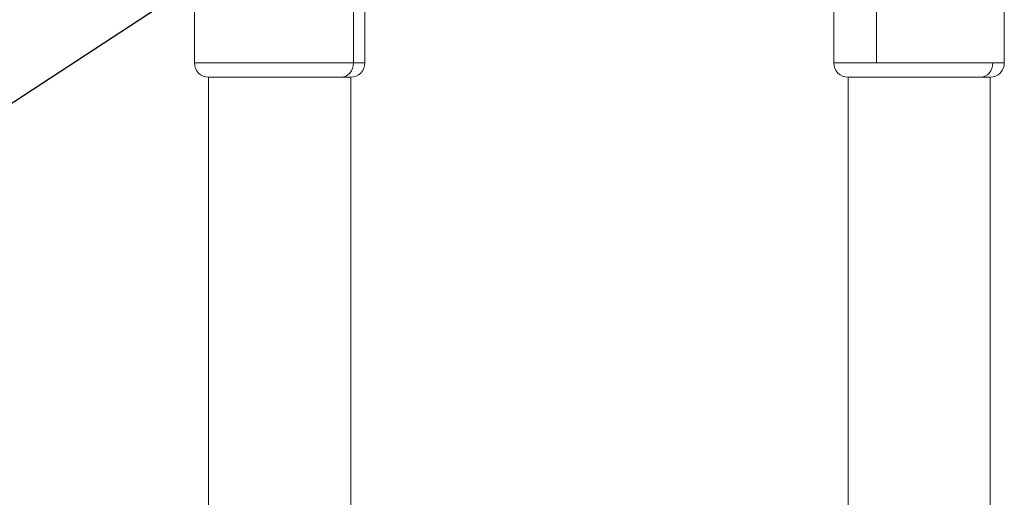
# Model space of a CAD drawing. Extents: x 71371 to 96571, y -30653 to 22807.
# Drawn here: x 77405 to 78285, y 1750 to 2177 of the extents above; entities that cross this region are included whole.
import ezdxf
from ezdxf import colors
from ezdxf.entities.mleader import LeaderData, LeaderLine
from ezdxf.math import Vec2, Vec3

# ---------------------------------------------------------------- set-up
doc = ezdxf.new("R2010")
doc.units = 0
doc.header["$MEASUREMENT"] = 0
doc.layers.get('0').update_dxf_attribs({"linetype": 'CONTINUOUS'})
doc.layers.add('外形線', color=7, linetype='CONTINUOUS', lineweight=18)
doc.layers.add('文字引出', color=4, linetype='CONTINUOUS', lineweight=18)
doc.styles.get("Standard").update_dxf_attribs({"font": 'TXT.SHX', "bigfont": 'bigfont.shx'})

# ---------------------------------------------------------------- blocks, each defined once
blk = doc.blocks.new('_OPEN')
at = {"color": 0, "linetype": 'ByBlock'}
for p, q in [((-1, 0.1667), (0, 0)), ((0, 0), (-1, -0.1667)), ((0, 0), (-1, 0))]:
    blk.add_line(p, q, dxfattribs=at)

msp = doc.modelspace()

# ---------------------------------------------------------------- linework, layer by layer
at = {"layer": '外形線', "extrusion": (0, 1, 0)}
for p, q in [((77560.669, 2188.964), (77560.669, 2138.164)), ((77702.86, 2188.964), (77702.86, 2138.164)), ((77713.069, 2188.964), (77713.069, 2138.164)), ((78132.169, 2138.164), (78132.169, 2188.964)), ((78170.269, 2138.164), (78170.269, 2188.964)), ((78284.569, 2138.164), (78284.569, 2188.964)), ((77702.86, 2138.164), (77560.669, 2138.164)), ((77713.069, 2138.164), (77702.86, 2138.164)), ((78170.269, 2138.164), (78132.169, 2138.164)), ((78274.36, 2138.164), (78170.269, 2138.164)), ((78284.569, 2138.164), (78274.36, 2138.164)), ((77573.369, 2125.464), (77691.862, 2125.464)), ((77573.369, 1259.578), (77573.369, 2125.464)), ((77700.369, 1559.589), (77700.369, 2125.464)), ((78144.869, 2125.464), (78263.362, 2125.464)), ((78144.869, 1559.589), (78144.869, 2125.464)), ((78271.869, 1259.577), (78271.869, 2125.464))]:
    msp.add_line(p, q, dxfattribs=at)
at = {"layer": '外形線'}
for centre in [(77573.369, 2138.164), (78144.869, 2138.164)]:
    msp.add_arc(centre, 12.7, 180, 270, dxfattribs=at)
at = {"layer": '外形線', "extrusion": (1e-16, 0, -1)}
for centre in [(-77700.369, 2138.164), (-78271.869, 2138.164)]:
    msp.add_arc(centre, 12.7, 180, 270, dxfattribs=at)
for centre in [(77691.862, 2138.164), (78263.362, 2138.164)]:
    msp.add_ellipse(centre, major_axis=(0, 12.7), ratio=0.8660254, start_param=1.5707963, end_param=3.1415927, dxfattribs=at)
at = {"layer": '外形線'}
msp.add_rational_spline([(77691.862, 2125.464), (77697.068, 2125.464), (77700.369, 2125.464), (77700.369, 2125.464)], [1, 0.859116756397, 0.748005645287, 0.666666666668], degree=3, dxfattribs=at)
at = {"layer": '外形線', "extrusion": (0, 1, 0)}
msp.add_rational_spline([(78263.362, 2125.464), (78268.568, 2125.464), (78271.869, 2125.464), (78271.869, 2125.464)], [1, 0.859116756397, 0.748005645287, 0.666666666668], degree=3, dxfattribs=at)

# ---------------------------------------------------------------- leaders
at = {"layer": '文字引出', "ltscale": 5}
ml = msp.add_multileader_mtext('Standard', dxfattribs=at)
ml.set_content('ルーフ', color=7, style='STANDARD')
ml.set_leader_properties()
ml.set_arrow_properties(name='OPEN')
ml.build(insert=Vec2(0, 0))
ml.multileader.update_dxf_attribs({"text_left_attachment_type": 6, "text_right_attachment_type": 6, "dogleg_length": 0.36, "arrow_head_size": 180, "scale": 60})
ctx = ml.context
ctx.base_point, ctx.scale, ctx.char_height, ctx.arrow_head_size, ctx.landing_gap_size, ctx.plane_origin = Vec3(76435.735, 1870.635), 60, 180, 180, 5.4, Vec3(76915.409, 1320.325)
ctx.left_attachment, ctx.right_attachment, ctx.text_align_type = 6, 6, 2
notes = []
notes.append((ctx, [(1, (1, 1, 0), (77044.135, 1870.635), (-1, 0), 21.6, [(0, [(77954.135, 2466.635)], 0, [])])]))
ctx.mtext.insert, ctx.mtext.alignment, ctx.mtext.flow_direction = Vec3(77017.135, 2086.635), 3, 5
for ctx, leaders in notes:
    for number, flags, end, landing, length, lines in leaders:
        leader = LeaderData()
        leader.index, (leader.has_last_leader_line, leader.has_dogleg_vector, leader.attachment_direction) = number, flags
        leader.last_leader_point, leader.dogleg_vector, leader.dogleg_length = Vec3(end), Vec3(landing), length
        for number, points, colour, breaks in lines:
            line = LeaderLine()
            line.index, line.vertices, line.color, line.breaks = number, Vec3.list(points), colors.encode_raw_color(colour), breaks
            leader.lines.append(line)
        ctx.leaders.append(leader)

doc.saveas('drawing.dxf')
